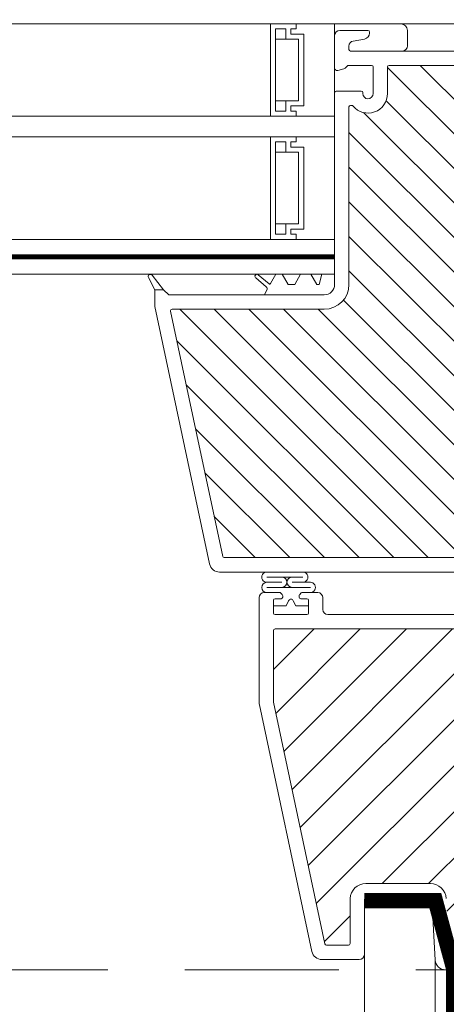
# Model space of a CAD drawing. Units: millimetres. Extents: x 446 to 2479, y 3132 to 6007.
# Drawn here: x 1986 to 2069, y 4408 to 4600 of the extents above; entities that cross this region are included whole.
import ezdxf

# ---------------------------------------------------------------- set-up
doc = ezdxf.new("R2010")
doc.units = ezdxf.units.MM
doc.header["$LTSCALE"] = 30
doc.linetypes.add('DASHED2', pattern=[0.375, 0.25, -0.125])
doc.linetypes.add('HIDDEN', pattern=[0.375, 0.25, -0.125])
doc.layers.get('Defpoints').update_dxf_attribs({"lineweight": 9})
for name, color, linetype, lineweight in [('CONSTRUCTION', 40, 'Continuous', 20), ('FAKRO TEXT', 80, 'Continuous', 9), ('FAKRO WINDOW', 7, 'Continuous', 20)]:
    doc.layers.add(name, color=color, linetype=linetype, lineweight=lineweight)
doc.styles.add('FAKRO', font='arial.ttf')
doc.styles.get("Standard").update_dxf_attribs({"font": 'arial.ttf'})
doc.dimstyles.new('FAKRO', dxfattribs={"dimscale": 5, "dimtxt": 2, "dimasz": 1.5, "dimexe": 2, "dimexo": 13, "dimgap": 0.5, "dimtad": 1, "dimdec": 0, "dimrnd": 0.1, "dimzin": 1, "dimdsep": 46, "dimtxsty": 'Standard', "dimblk": 'OBLIQUE', "dimcen": 2, "dimclrd": 3, "dimclre": 3, "dimclrt": 3, "dimadec": 0, "dimazin": 0, "dimtfac": 1, "dimtdec": 0, "dimtix": 1, "dimtmove": 2, "dimatfit": 3, "dimldrblk": 'OBLIQUE', "dimfxl": 1, "dimfxlon": 1, "dimtolj": 1, "dimarcsym": 0})

# ---------------------------------------------------------------- blocks, each defined once
blk = doc.blocks.new('_Oblique')
at = {"color": 0, "linetype": 'ByBlock', "lineweight": -2}
blk.add_line((-0.5, -0.5), (0.5, 0.5), dxfattribs=at)
blk = doc.blocks.new('*D13')
at = {"layer": 'Defpoints', "color": 0, "transparency": 16777216}
for p in [(2184.35, 4697.98), (1364.33, 4429.22), (2184.35, 4429.22)]:
    blk.add_point(p, dxfattribs=at)
at = {"layer": 'FAKRO TEXT', "color": 3, "lineweight": -2, "transparency": 16777216}
for p, q in [((1364.33, 4654.22), (1364.33, 4707.98)), ((2184.35, 4654.22), (2184.35, 4707.98)), ((1364.33, 4697.98), (2184.35, 4697.98))]:
    blk.add_line(p, q, dxfattribs=at)
at = {"layer": 'FAKRO TEXT', "color": 3, "lineweight": -2, "transparency": 16777216, "xscale": 7.5, "yscale": 7.5, "zscale": 7.5, "rotation": 180}
blk.add_blockref('_Oblique', (1364.33, 4697.98), dxfattribs=at)
at = {"layer": 'FAKRO TEXT', "color": 3, "lineweight": -2, "transparency": 16777216, "xscale": 7.5, "yscale": 7.5, "zscale": 7.5}
blk.add_blockref('_Oblique', (2184.35, 4697.98), dxfattribs=at)
at = {"layer": 'FAKRO TEXT', "color": 3, "transparency": 16777216, "insert": (1774.34, 4710.82), "char_height": 20, "attachment_point": 5}
blk.add_mtext('\\A1;S', dxfattribs=at)
blk = doc.blocks.new('konstr dół')
at = {"layer": 'CONSTRUCTION'}
for p, q in [((356.18, 297.5), (356.15, -153.06)), ((342.41, 286.74), (342.39, -153.06))]:
    blk.add_line(p, q, dxfattribs=at)
at = {"layer": 'CONSTRUCTION', "linetype": 'DASHED2', "ltscale": 2, "const_width": 3}
blk.add_lwpolyline([(338.79, 285.06), (342.37, 298.29), (356.18, 298.29)], dxfattribs=at)
blk.add_lwpolyline([(14.76, -137.7), (336.79, -137.7, 0.414214), (338.79, -135.7), (338.79, 285.06)], format="xyb", dxfattribs=at)
blk = doc.blocks.new('A$C618D56B3')
at = {"layer": 'FAKRO WINDOW'}
h = blk.add_hatch(dxfattribs=at)
h.set_pattern_fill('ANSI31', color=256, scale=1.5, angle=270)
h.set_pattern_definition([(315, (-847.99, -4283.7854), (3.367596, 3.367596), [])])
h.paths.add_polyline_path([(720.36, 239.28), (719.28, 239.28), (661.69, 239.28, -0.354119), (661.4, 239.52), (656.36, 263.22), (651.24, 287.32, -0.476976), (651.53, 287.68), (677.48, 287.68), (681.18, 287.68, 0.414214), (685.98, 292.48), (685.98, 295.58), (685.98, 327.08, -0.414214), (686.28, 327.38), (686.51, 327.38, -0.224641), (686.74, 327.27, 0.704399), (693.48, 329.68), (693.48, 334.88, -0.414214), (693.78, 335.18), (719.98, 335.18), (723.18, 335.18, 0.294747), (726.01, 337, -0.294747), (726.28, 337.18), (757.68, 337.18, -0.414214), (757.98, 336.88), (757.98, 328.38), (780.68, 328.38, -0.414214), (780.98, 328.08), (780.98, 327.41, -0.291473), (780.81, 327.14), (774.7, 324.29, -0.109518), (773.77, 324.08), (766.58, 324.08), (730.18, 324.08, 0.414214), (723.18, 317.08), (723.18, 298.18), (721.56, 240.45, -0.405982)])
h = blk.add_hatch(dxfattribs=at)
h.set_pattern_fill('ANSI31', color=256, scale=2)
h.set_pattern_definition([(45, (-847.99, -4283.7854), (-4.490128, 4.490128), [])])
h.paths.add_polyline_path([(769.18, 217.89), (769.18, 273.39), (769.09, 273.15), (768.96, 273.56), (768.89, 273.86), (768.87, 273.93), (768.34, 273.93), (768.26, 273.76), (768.15, 273.31), (768.11, 273.12), (768.02, 273.33), (767.93, 273.71), (767.88, 273.85), (767.88, 273.85), (767.86, 273.93), (767.9, 273.93), (767.91, 273.93), (767.93, 273.96), (767.96, 274.03), (767.99, 274.15), (768.02, 274.3), (768.06, 274.57), (768.1, 274.81), (768.21, 275.75), (768.29, 276.24), (768.32, 276.37), (768.41, 276.65), (768.46, 276.84), (768.54, 277.12), (768.58, 277.34), (768.72, 276.88), (768.79, 276.59), (768.82, 276.51), (769.18, 276.51), (769.18, 306.78), (769.18, 308.68, 0.414214), (768.88, 308.98), (736.83, 308.98, 0.405042), (736.53, 308.69), (733.92, 225.67, -0.405042), (733.62, 225.38), (671.59, 225.38, 0.414214), (671.29, 225.08), (671.29, 211.11), (681.3, 164.02, 0.354119), (681.59, 163.78), (685.88, 163.78, 0.414072), (686.18, 164.08), (686.19, 172.52, -0.429347), (689.28, 175.78), (701.82, 175.78, -0.39896), (704.92, 172.84), (705.48, 162.06, 0.39896), (705.78, 161.78), (724.55, 161.78, 0.363402), (724.84, 162.03), (725.06, 163.23, -0.363402), (729.29, 166.78), (731.27, 166.78, -0.363402), (735.51, 163.23), (735.72, 162.03, 0.363402), (736.02, 161.78), (771.48, 161.78), (794.81, 161.78), (794.9, 162.05), (794.14, 162.56), (793.75, 162.88), (794.18, 162.91), (795.09, 162.81), (795.17, 162.8), (795.58, 163.94), (795.41, 164.07), (794.79, 164.47), (794.44, 164.77), (794.9, 164.78), (795.72, 164.69), (795.85, 164.68), (796.26, 165.82), (796.2, 165.86), (795.43, 166.37), (795.22, 166.56), (795.29, 166.66), (795.61, 166.66), (796.41, 166.56), (796.52, 166.56), (796.94, 167.7), (795.85, 168.42), (795.98, 168.54), (796.34, 168.54), (797.08, 168.44), (797.2, 168.43), (797.62, 169.57), (797.13, 169.91), (796.51, 170.32), (796.69, 170.43), (797.06, 170.42), (797.89, 170.33), (798.3, 171.46), (797.18, 172.21), (797.38, 172.31), (797.78, 172.29), (798.57, 172.21), (798.97, 173.34), (797.84, 174.11), (798.09, 174.2), (798.51, 174.16), (799.24, 174.09), (799.54, 174.94), (792.08, 177.66, -0.315299), (791.88, 177.94), (791.88, 190.73, 0.176327), (791.81, 190.92)])
h.paths.add_polyline_path([(763.36, 276.51), (763.4, 276.62), (763.4, 276.63)], flags=0)
h.paths.add_polyline_path([(763.51, 276.99), (763.51, 276.99), (763.51, 276.97)], flags=16)
h.paths.add_polyline_path([(763.31, 273.93), (763.34, 274), (763.31, 273.93)], flags=16)
h.paths.add_polyline_path([(758.01, 273.43), (757.91, 273.78), (757.86, 273.93), (757.67, 273.93), (754.34, 275.22), (757.67, 276.51), (758.36, 276.51), (758.44, 276.72), (758.53, 277.11), (758.52, 277.07), (758.55, 277.17), (758.6, 277.3), (758.76, 276.68), (758.84, 276.51), (759.37, 276.51), (759.39, 276.57), (759.44, 276.77), (759.49, 276.91), (759.55, 277.17), (759.6, 277.3), (759.72, 276.85), (759.73, 276.82), (759.81, 276.51), (760.36, 276.51), (760.45, 276.77), (760.49, 276.94), (760.56, 277.2), (760.61, 277.28), (760.66, 277.04), (760.77, 276.67), (760.82, 276.51), (761.37, 276.5), (761.39, 276.56), (761.43, 276.75), (761.5, 276.95), (761.54, 277.13), (761.59, 277.31), (761.65, 277.13), (761.72, 276.85), (761.73, 276.83), (761.82, 276.51), (762.37, 276.51), (762.46, 276.81), (762.49, 276.94), (762.59, 277.32), (762.65, 277.13), (762.69, 276.94), (762.8, 276.59), (762.8, 276.59), (762.82, 276.51), (763.45, 276.51), (763.42, 276.23), (763.37, 275.6), (763.3, 274.7), (763.25, 274.09), (763.18, 273.49), (763.2, 273.53), (763.15, 273.31), (763.09, 273.13), (763.04, 273.31), (762.97, 273.57), (762.95, 273.63), (762.87, 273.93), (762.33, 273.93), (762.24, 273.69), (762.19, 273.47), (762.14, 273.27), (762.08, 273.14), (761.92, 273.77), (761.85, 273.93), (761.32, 273.93), (761.29, 273.87), (761.25, 273.68), (761.19, 273.52), (761.13, 273.25), (761.13, 273.26), (761.09, 273.13), (761.04, 273.31), (760.97, 273.59), (760.96, 273.61), (760.87, 273.93), (760.32, 273.93), (760.25, 273.71), (760.16, 273.33), (760.16, 273.37), (760.15, 273.33), (760.16, 273.36), (760.12, 273.24), (760.07, 273.15), (760.04, 273.31), (759.92, 273.77), (759.84, 273.93), (759.32, 273.93), (759.29, 273.85), (759.26, 273.7), (759.18, 273.46), (759.15, 273.31), (759.09, 273.11), (758.97, 273.57), (758.87, 273.93), (758.32, 273.93), (758.22, 273.62), (758.19, 273.47), (758.09, 273.12), (758.04, 273.31)], flags=16)
h.paths.add_polyline_path([(759.18, 273.47), (759.2, 273.69), (759.26, 274.21), (759.31, 274.83), (759.38, 275.73), (759.44, 276.34), (759.5, 276.95), (759.52, 277.03), (759.49, 276.83), (759.44, 276.34), (759.38, 275.73), (759.31, 274.83), (759.26, 274.21), (759.19, 273.54)], flags=0)
h.paths.add_polyline_path([(757.93, 273.89), (757.96, 274.03), (757.91, 273.91)], flags=0)
h.paths.add_polyline_path([(760.45, 276.45), (760.5, 276.9), (760.51, 276.97), (760.46, 276.61)], flags=0)
h.paths.add_polyline_path([(758.72, 276.41), (758.8, 276.59), (758.82, 276.51), (758.79, 276.51), (758.77, 276.5), (758.75, 276.48), (758.72, 276.41), (758.69, 276.29), (758.65, 276.06), (758.63, 275.94), (758.68, 276.23)], flags=0)
h.paths.add_polyline_path([(758.06, 274.57), (758.1, 274.81), (758.18, 275.46), (758.23, 275.86), (758.3, 276.3), (758.33, 276.41), (758.31, 276.33), (758.28, 276.19), (758.23, 275.86), (758.18, 275.46), (758.08, 274.68)], flags=0)
h.paths.add_polyline_path([(759.02, 274.3), (759.08, 274.68), (759.1, 274.81), (759.04, 274.42)], flags=0)
h.paths.add_polyline_path([(759.88, 273.86), (759.93, 273.96), (759.87, 273.9)], flags=0)
h.paths.add_polyline_path([(759.75, 276.48), (759.8, 276.53), (759.79, 276.57)], flags=0)
h.paths.add_polyline_path([(759.68, 276.23), (759.69, 276.29), (759.66, 276.13), (759.6, 275.75), (759.59, 275.63), (759.62, 275.86)], flags=0)
h.paths.add_polyline_path([(759.97, 274.02), (759.98, 274.1), (759.95, 274)], flags=0)
h.paths.add_polyline_path([(760.35, 274.03), (760.37, 274.1), (760.4, 274.25), (760.45, 274.57), (760.51, 274.97), (760.6, 275.74), (760.68, 276.25), (760.69, 276.29), (760.66, 276.13), (760.62, 275.86), (760.59, 275.63), (760.51, 274.97), (760.45, 274.57), (760.38, 274.12)], flags=0)
h.paths.add_polyline_path([(760.87, 273.93), (760.9, 273.93), (760.91, 273.94), (760.93, 273.96), (760.96, 274.03), (760.99, 274.15), (761.02, 274.3), (761.06, 274.57), (761.1, 274.81), (761.18, 275.46), (761.23, 275.86), (761.31, 276.35), (761.34, 276.44), (761.32, 276.37), (761.29, 276.24), (761.23, 275.86), (761.18, 275.46), (761.08, 274.68), (761, 274.2), (760.96, 274.03), (760.9, 273.88)], flags=0)
h.paths.add_polyline_path([(761.66, 276.13), (761.6, 275.75), (761.59, 275.63), (761.64, 276.01)], flags=0)
h.paths.add_polyline_path([(761.89, 273.85), (761.93, 273.96), (761.87, 273.9)], flags=0)
h.paths.add_polyline_path([(761.99, 274.15), (762.02, 274.3), (762.08, 274.68), (762.1, 274.81), (762.06, 274.57), (762, 274.2)], flags=0)
h.paths.add_polyline_path([(762.36, 274.05), (762.37, 274.1), (762.4, 274.25), (762.45, 274.57), (762.51, 274.97), (762.6, 275.75), (762.68, 276.23), (762.69, 276.29), (762.66, 276.13), (762.62, 275.86), (762.59, 275.63), (762.51, 274.97), (762.45, 274.57), (762.38, 274.15)], flags=0)
h.paths.add_polyline_path([(764.36, 276.51), (764.36, 276.51), (764.33, 276.41)], flags=16)
h.paths.add_polyline_path([(767.79, 276.58), (767.75, 276.48), (767.81, 276.54)], flags=16)
h.paths.add_polyline_path([(767.15, 273.32), (767.16, 273.36), (767.16, 273.41)], flags=16)
h.paths.add_polyline_path([(766.87, 273.93), (766.88, 273.9), (766.89, 273.87), (766.92, 273.93)], flags=16)
h.paths.add_polyline_path([(767.36, 276.51), (767.36, 276.51), (767.33, 276.41)], flags=16)
h.paths.add_polyline_path([(766.75, 276.48), (766.8, 276.53), (766.79, 276.57)], flags=16)
h.paths.add_polyline_path([(766.68, 276.97), (766.66, 277.07), (766.67, 277)], flags=16)
h.paths.add_polyline_path([(764.89, 273.87), (764.87, 273.93), (764.87, 273.93)], flags=16)
h.paths.add_polyline_path([(765.16, 273.36), (765.16, 273.41), (765.14, 273.31)], flags=16)
h.paths.add_polyline_path([(765.33, 276.41), (765.36, 276.51), (765.36, 276.51)], flags=16)
h.paths.add_polyline_path([(764.75, 276.48), (764.8, 276.53), (764.79, 276.57)], flags=16)
h.paths.add_polyline_path([(764.66, 277.05), (764.67, 277.03), (764.67, 277.02)], flags=16)
h.paths.add_polyline_path([(763.93, 273.74), (763.88, 273.85), (763.89, 273.85), (763.86, 273.93), (763.9, 273.93), (763.91, 273.94), (763.93, 273.96), (763.96, 274.03), (763.99, 274.15), (764.02, 274.3), (764.08, 274.68), (764.1, 274.81), (764.04, 274.42), (763.99, 274.15), (763.96, 274.03), (763.89, 273.87), (764.05, 273.27), (764.07, 273.22), (764.08, 273.2), (764.1, 273.2), (764.11, 273.22), (764.13, 273.27), (764.16, 273.36), (764.17, 273.47), (764.22, 273.88), (764.29, 274.58), (764.38, 275.73), (764.44, 276.34), (764.52, 277.05), (764.59, 277.32), (764.62, 277.2), (764.6, 277.23), (764.59, 277.24), (764.57, 277.22), (764.55, 277.17), (764.53, 277.08), (764.5, 276.9), (764.44, 276.34), (764.38, 275.73), (764.29, 274.58), (764.22, 273.88), (764.16, 273.33), (764.19, 273.47), (764.13, 273.27), (764.08, 273.14)], flags=16)
h.paths.add_polyline_path([(762.87, 273.93), (762.9, 273.93), (762.91, 273.93), (762.93, 273.96), (762.96, 274.03), (762.99, 274.15), (763.02, 274.3), (763.09, 274.71), (763.1, 274.81), (763.06, 274.57), (763, 274.21), (762.96, 274.03), (762.89, 273.87)], flags=0)
h.paths.add_polyline_path([(763.79, 276.58), (763.75, 276.48), (763.81, 276.54)], flags=16)
h.paths.add_polyline_path([(763.66, 276.13), (763.6, 275.79), (763.59, 275.63), (763.64, 276.04)], flags=16)
h.paths.add_polyline_path([(764.3, 273.85), (764.35, 274.05), (764.37, 274.1), (764.4, 274.25), (764.45, 274.57), (764.5, 274.92), (764.6, 275.72), (764.68, 276.23), (764.69, 276.29), (764.66, 276.13), (764.62, 275.86), (764.59, 275.63), (764.5, 274.92), (764.45, 274.57), (764.38, 274.13), (764.35, 274.05), (764.31, 273.9)], flags=16)
h.paths.add_polyline_path([(765.52, 277.03), (765.51, 277.02), (765.51, 276.97)], flags=16)
h.paths.add_polyline_path([(765.82, 276.51), (765.8, 276.58), (765.76, 276.51)], flags=16)
h.paths.add_polyline_path([(765.33, 273.93), (765.36, 274.07), (765.32, 273.93)], flags=16)
h.paths.add_polyline_path([(766, 273.45), (765.93, 273.74), (765.88, 273.85), (765.86, 273.93), (765.9, 273.93), (765.91, 273.93), (765.93, 273.96), (765.96, 274.03), (765.99, 274.15), (766.02, 274.3), (766.06, 274.57), (766.1, 274.81), (766.18, 275.46), (766.23, 275.86), (766.3, 276.31), (766.33, 276.4), (766.33, 276.41), (766.34, 276.43), (766.46, 276.83), (766.47, 276.9), (766.59, 277.32), (766.62, 277.2), (766.6, 277.23), (766.59, 277.24), (766.57, 277.22), (766.55, 277.17), (766.54, 277.13), (766.52, 277.03), (766.49, 276.83), (766.42, 276.23), (766.37, 275.6), (766.29, 274.58), (766.22, 273.84), (766.16, 273.37), (766.18, 273.44), (766.25, 273.73), (766.29, 273.83), (766.36, 274.08), (766.37, 274.1), (766.35, 274.03), (766.29, 273.83), (766.25, 273.73), (766.16, 273.35), (766.16, 273.37), (766.13, 273.27), (766.08, 273.14), (766.05, 273.27)], flags=16)
h.paths.add_polyline_path([(765.02, 274.3), (765.05, 274.5), (765.1, 274.81), (765.18, 275.46), (765.23, 275.86), (765.31, 276.32), (765.32, 276.37), (765.28, 276.19), (765.23, 275.86), (765.18, 275.46), (765.1, 274.81), (765.04, 274.39)], flags=16)
h.paths.add_polyline_path([(765.68, 276.23), (765.69, 276.29), (765.66, 276.13), (765.6, 275.75), (765.59, 275.63), (765.62, 275.86)], flags=16)
h.paths.add_polyline_path([(766.98, 273.54), (767, 273.5), (767.03, 273.34)], flags=16)
h.paths.add_polyline_path([(767.48, 276.79), (767.48, 276.79), (767.48, 276.74)], flags=16)
h.paths.add_polyline_path([(767.31, 273.94), (767.34, 274), (767.31, 273.94)], flags=16)
h.paths.add_polyline_path([(767.02, 274.3), (767.08, 274.68), (767.1, 274.81), (767.04, 274.44)], flags=16)
h.paths.add_polyline_path([(766.68, 276.24), (766.69, 276.29), (766.66, 276.13), (766.6, 275.74), (766.59, 275.63), (766.62, 275.86)], flags=16)
h.paths.add_polyline_path([(767.66, 276.13), (767.6, 275.75), (767.59, 275.63), (767.64, 276)], flags=16)
h.paths.add_polyline_path([(763.55, 277.17), (763.6, 277.3), (763.64, 277.17), (763.61, 277.22), (763.6, 277.23), (763.58, 277.23), (763.56, 277.21)], flags=16)
h.paths.add_polyline_path([(765.54, 277.13), (765.59, 277.32), (765.63, 277.17), (765.61, 277.22), (765.6, 277.23), (765.58, 277.23), (765.55, 277.18)], flags=16)
h.paths.add_polyline_path([(767.52, 277.03), (767.55, 277.17), (767.6, 277.3), (767.63, 277.17), (767.61, 277.22), (767.6, 277.23), (767.58, 277.23), (767.57, 277.22), (767.55, 277.17), (767.52, 277.07), (767.52, 277.05)], flags=16)
h.paths.add_polyline_path([(807.77, 171.9, 0.131652), (807.64, 171.99), (806.49, 172.41), (802.03, 174.04), (802.63, 173.63), (802.73, 173.48), (802.56, 173.42), (802.13, 173.45), (801.67, 173.51), (801.22, 172.25), (801.64, 171.97), (801.97, 171.73), (802.05, 171.58), (801.85, 171.54), (801, 171.62), (800.54, 170.35), (801, 170.06), (801.31, 169.83), (801.36, 169.7), (801.15, 169.65), (800.32, 169.74), (799.87, 168.47), (800.36, 168.16), (800.65, 167.93), (800.68, 167.81), (800.43, 167.78), (799.94, 167.83), (799.65, 167.86), (799.18, 166.6), (799.72, 166.25), (799.99, 166.04), (799.99, 165.92), (799.72, 165.9), (799.21, 165.96), (798.96, 165.98), (798.5, 164.72), (799.08, 164.35), (799.32, 164.14), (799.3, 164.03), (799, 164.02), (798.28, 164.1), (797.83, 162.83), (797.98, 162.72), (798.44, 162.44), (798.65, 162.24), (798.6, 162.14), (798.28, 162.14), (797.61, 162.22), (797.45, 161.78), (815.62, 161.78, 0.63707), (815.85, 162.27)])
at = {"layer": 'FAKRO WINDOW', "color": 7, "linetype": 'Continuous'}
for p, q in [((794.18, 343.28), (415.59, 343.28)), ((675.68, 343.28), (670.68, 343.28)), ((670.68, 343.28), (670.68, 325.28)), ((673.68, 342.28), (671.68, 342.28)), ((671.68, 342.28), (671.68, 326.28)), ((673.68, 340.28), (673.68, 342.28)), ((674.68, 342.28), (674.68, 341.28)), ((675.68, 342.28), (674.68, 342.28)), ((674.68, 342.28), (675.68, 342.28)), ((674.68, 341.28), (674.68, 342.28)), ((675.68, 343.28), (675.68, 342.28)), ((683.18, 343.28), (675.68, 343.28)), ((675.68, 342.28), (675.68, 343.28)), ((683.18, 301.28), (683.18, 343.28)), ((697.37, 338.98), (697.37, 341.98)), ((671.68, 340.28), (673.68, 340.28)), ((676.18, 340.28), (673.68, 340.28)), ((674.68, 341.28), (677.18, 341.28)), ((677.18, 341.28), (674.68, 341.28)), ((676.18, 328.28), (676.18, 340.28)), ((677.18, 341.28), (677.18, 327.28)), ((677.18, 327.28), (677.18, 341.28)), ((671.68, 328.28), (673.68, 328.28)), ((673.68, 326.28), (673.68, 328.28)), ((673.68, 328.28), (676.18, 328.28)), ((671.68, 326.28), (673.68, 326.28)), ((674.68, 327.28), (674.68, 326.28)), ((677.18, 327.28), (674.68, 327.28)), ((674.68, 327.28), (677.18, 327.28)), ((674.68, 326.28), (674.68, 327.28)), ((674.68, 326.28), (675.68, 326.28)), ((675.68, 326.28), (674.68, 326.28)), ((675.68, 326.28), (675.68, 325.28)), ((675.68, 325.28), (675.68, 326.28)), ((415.59, 325.28), (683.18, 325.28)), ((670.68, 325.28), (675.68, 325.28)), ((675.68, 325.28), (683.18, 325.28)), ((683.18, 321.28), (683.18, 325.28)), ((683.18, 321.28), (683.18, 325.28)), ((415.59, 321.28), (683.18, 321.28)), ((675.68, 321.28), (670.68, 321.28)), ((670.68, 321.28), (670.68, 301.28)), ((675.68, 321.28), (675.68, 320.28)), ((683.18, 321.28), (675.68, 321.28)), ((675.68, 320.28), (675.68, 321.28)), ((671.68, 320.28), (671.68, 302.28)), ((673.68, 320.28), (671.68, 320.28)), ((673.68, 318.28), (673.68, 320.28)), ((674.68, 320.28), (674.68, 319.28)), ((675.68, 320.28), (674.68, 320.28)), ((674.68, 320.28), (675.68, 320.28)), ((674.68, 319.28), (674.68, 320.28)), ((674.68, 319.28), (677.18, 319.28)), ((677.18, 319.28), (674.68, 319.28)), ((677.18, 319.28), (677.18, 303.28)), ((677.18, 303.28), (677.18, 319.28)), ((671.68, 318.28), (673.68, 318.28)), ((676.18, 318.28), (673.68, 318.28)), ((676.18, 304.28), (676.18, 318.28)), ((671.68, 304.28), (673.68, 304.28)), ((673.68, 302.28), (673.68, 304.28)), ((673.68, 304.28), (676.18, 304.28)), ((674.68, 303.28), (674.68, 302.28)), ((677.18, 303.28), (674.68, 303.28)), ((674.68, 303.28), (677.18, 303.28)), ((674.68, 302.28), (674.68, 303.28)), ((670.68, 301.28), (415.59, 301.28)), ((670.68, 301.28), (675.68, 301.28)), ((671.68, 302.28), (673.68, 302.28)), ((674.68, 302.28), (675.68, 302.28)), ((675.68, 302.28), (674.68, 302.28)), ((675.68, 302.28), (675.68, 301.28)), ((675.68, 301.28), (675.68, 302.28)), ((675.68, 301.28), (683.18, 301.28)), ((683.18, 298.28), (683.18, 301.28)), ((683.18, 298.28), (415.59, 298.28)), ((415.59, 297.48), (683.18, 297.48)), ((683.18, 298.08), (683.18, 298.28)), ((683.18, 294.48), (683.18, 298.08)), ((415.59, 294.48), (683.18, 294.48)), ((672.71, 294.48), (674.52, 294.48)), ((672.71, 294.48), (674.52, 294.48)), ((674.77, 294.48), (675.97, 294.48)), ((674.77, 294.48), (675.97, 294.48)), ((674.77, 294.48), (675.97, 294.48)), ((679.57, 294.48), (681.57, 294.48)), ((679.57, 294.48), (681.57, 294.48)), ((679.57, 294.48), (681.57, 294.48))]:
    blk.add_line(p, q, dxfattribs=at)
at = {"layer": 'FAKRO WINDOW', "linetype": 'Continuous'}
for p, q in [((689.68, 341.98), (684.18, 341.98)), ((689.98, 341.49), (689.98, 341.68)), ((683.16, 340.98), (683.18, 340.98)), ((683.18, 340.98), (683.18, 334.68)), ((686.81, 339.93), (688.99, 340.31)), ((685.98, 338.28), (685.98, 338.94)), ((723.18, 337.98), (686.28, 337.98)), ((683.8, 334.2), (685, 334.49)), ((685.24, 334.63), (685.62, 335.03)), ((685.98, 335.18), (690.38, 335.18)), ((690.68, 334.88), (690.68, 329.68)), ((693.48, 334.88), (693.48, 329.68)), ((719.98, 335.18), (693.78, 335.18)), ((688.38, 330.18), (683.48, 330.18)), ((683.18, 329.88), (683.18, 305.18)), ((688.68, 329.68), (688.68, 329.88)), ((685.98, 327.08), (685.98, 295.58)), ((686.51, 327.38), (686.28, 327.38)), ((683.18, 305.18), (683.18, 294.48)), ((685.98, 295.58), (685.98, 292.48)), ((646.95, 293.84), (648.18, 291.48)), ((649.88, 291.48), (647.64, 294.31)), ((669.88, 292.02), (667.82, 293.78)), ((668.33, 294.39), (670.42, 292.61)), ((670.73, 292.66), (671.77, 294.48)), ((671.77, 294.48), (672.97, 294.48)), ((672.97, 294.48), (674.13, 292.48)), ((675.42, 292.48), (676.57, 294.48)), ((676.57, 294.48), (678.57, 294.48)), ((678.57, 294.48), (679.73, 292.48)), ((680.15, 292.48), (680.68, 294.48)), ((680.68, 294.48), (683.18, 294.48)), ((683.18, 294.48), (683.18, 292.48)), ((674.13, 292.48), (675.42, 292.48)), ((679.73, 292.48), (680.15, 292.48)), ((648.18, 291.48), (648.18, 288.23)), ((648.18, 291.48), (649.88, 291.48)), ((650.88, 290.48), (649.88, 291.48)), ((669.58, 290.48), (650.88, 290.48)), ((669.58, 290.68), (669.99, 291.39)), ((669.58, 290.48), (669.58, 290.68)), ((669.58, 290.48), (681.18, 290.48)), ((648.18, 288.23), (658.84, 238.07)), ((651.24, 287.32), (656.36, 263.22)), ((677.48, 287.68), (651.53, 287.68)), ((681.18, 287.68), (677.48, 287.68)), ((656.36, 263.22), (661.4, 239.52)), ((661.69, 239.28), (719.28, 239.28)), ((660.8, 236.48), (720.36, 236.48)), ((676.99, 235.48), (670, 235.48)), ((670, 234.48), (672.91, 234.48)), ((678.46, 234.48), (674.91, 234.48)), ((669.49, 232.48), (670.24, 232.48)), ((669.49, 232.48), (670.24, 232.48)), ((669.49, 232.48), (672.46, 232.48)), ((669.49, 232.48), (672.46, 232.48)), ((678.46, 233.48), (670, 233.48)), ((678.14, 233.48), (670.24, 233.48)), ((672.68, 232.39), (673, 232.07)), ((672.68, 232.39), (673, 232.07)), ((676.38, 232.07), (676.7, 232.39)), ((676.38, 232.07), (676.7, 232.39)), ((676.91, 232.48), (679.89, 232.48)), ((676.91, 232.48), (679.89, 232.48)), ((678.14, 232.48), (679.89, 232.48)), ((678.14, 232.48), (679.89, 232.48)), ((668.49, 211.02), (668.49, 231.48)), ((671.29, 230.98), (671.29, 228.48)), ((671.29, 230.98), (671.29, 228.48)), ((672.79, 231.28), (671.59, 231.28)), ((672.79, 231.28), (671.59, 231.28)), ((673.09, 231.86), (673.09, 231.58)), ((673.09, 231.86), (673.09, 231.58)), ((673.76, 229.88), (674.23, 230.89)), ((673.76, 229.88), (674.23, 230.89)), ((674.23, 230.89), (673.76, 229.88)), ((674.23, 230.89), (673.76, 229.88)), ((675.14, 230.89), (675.61, 229.88)), ((675.14, 230.89), (675.61, 229.88)), ((675.61, 229.88), (675.14, 230.89)), ((675.61, 229.88), (675.14, 230.89)), ((676.29, 231.58), (676.29, 231.86)), ((676.29, 231.58), (676.29, 231.86)), ((677.79, 231.28), (676.59, 231.28)), ((677.79, 231.28), (676.59, 231.28)), ((678.09, 228.48), (678.09, 230.98)), ((678.09, 228.48), (678.09, 230.98)), ((680.89, 231.48), (680.89, 229.18)), ((680.89, 231.48), (680.89, 229.18)), ((680.89, 231.48), (680.89, 229.18)), ((680.89, 231.48), (680.89, 229.18)), ((671.29, 229.88), (673.76, 229.88)), ((671.29, 229.88), (671.29, 228.48)), ((671.29, 229.88), (673.76, 229.88)), ((671.29, 229.88), (671.29, 228.48)), ((673.76, 229.88), (671.29, 229.88)), ((673.76, 229.88), (671.29, 229.88)), ((675.61, 229.88), (678.09, 229.88)), ((675.61, 229.88), (678.09, 229.88)), ((678.09, 229.88), (675.61, 229.88)), ((678.09, 229.88), (675.61, 229.88)), ((678.09, 228.48), (678.09, 229.88)), ((678.09, 228.48), (678.09, 229.88)), ((671.59, 228.18), (677.79, 228.18)), ((681.89, 228.18), (730.91, 228.18)), ((671.29, 211.11), (671.29, 225.08)), ((671.59, 225.38), (733.62, 225.38)), ((681.3, 164.02), (671.29, 211.11)), ((678.74, 162.56), (668.53, 210.61)), ((689.28, 175.78), (701.82, 175.78)), ((686.19, 172.84), (686.18, 164.08)), ((688.98, 172.68), (688.98, 161.98)), ((701.82, 172.98), (689.28, 172.98)), ((702.74, 160.88), (702.12, 172.7)), ((685.88, 163.78), (681.59, 163.78)), ((687.98, 160.98), (680.7, 160.98)), ((726.3, 158.98), (704.74, 158.98))]:
    blk.add_line(p, q, dxfattribs=at)
at = {"layer": 'FAKRO WINDOW', "const_width": 0.8}
blk.add_lwpolyline([(415.59, 297.88), (683.18, 297.88)], dxfattribs=at)
at = {"layer": 'FAKRO WINDOW', "linetype": 'Continuous'}
for centre, radius, start, end in [((684.18, 340.98), 1, 90, 180), ((688.78, 341.49), 1.2, 280, 360), ((689.68, 341.68), 0.3, 0, 90), ((686.98, 338.94), 1, 100, 180), ((686.28, 338.28), 0.3, 180, 270), ((683.68, 334.68), 0.5, 180, 284), ((684.88, 334.98), 0.5, 284, 316.1), ((685.98, 334.68), 0.5, 90, 136.1), ((690.38, 334.88), 0.3, 0, 90), ((693.78, 334.88), 0.3, 90, 180), ((683.48, 329.88), 0.3, 90, 180), ((688.38, 329.88), 0.3, 0, 90), ((689.68, 329.68), 3.8, 219.3567, 0), ((689.68, 329.68), 1, 180, 0), ((686.28, 327.08), 0.3, 90, 180), ((686.51, 327.08), 0.3, 39.3567, 90), ((647.31, 294.05), 0.42, 37.5541, 210), ((668.07, 294.08), 0.4, 49.7932, 229.7932), ((669.56, 291.64), 0.5, 330, 49.7932), ((670.55, 292.76), 0.2, 229.7932, 330), ((681.18, 292.48), 2, 270, 0), ((681.18, 292.48), 4.8, 270, 0), ((651.53, 287.38), 0.3, 90, 192), ((660.8, 238.48), 2, 192, 270), ((661.69, 239.58), 0.3, 192, 270), ((670, 235.48), 1, 89.956, 270), ((676.99, 235.48), 1, 267.5999, 90), ((670, 233.48), 1, 90, 270), ((672.91, 234.48), 1, 270, 90), ((674.91, 234.48), 1, 90, 270), ((678.46, 233.48), 1, 269.9665, 90), ((669.49, 231.48), 1, 90, 180), ((669.49, 231.48), 1, 90, 180), ((669.49, 231.48), 1, 90, 180), ((669.49, 231.48), 1, 90, 180), ((672.46, 232.18), 0.3, 45, 90), ((672.46, 232.18), 0.3, 45, 90), ((676.91, 232.18), 0.3, 90, 134.8866), ((676.91, 232.18), 0.3, 90, 134.8866), ((679.89, 231.48), 1, 0, 90), ((679.89, 231.48), 1, 0, 90), ((679.89, 231.48), 1, 0, 90), ((679.89, 231.48), 1, 0, 90), ((671.59, 230.98), 0.3, 90, 180), ((671.59, 230.98), 0.3, 90, 180), ((672.79, 231.58), 0.3, 270, 0), ((672.79, 231.58), 0.3, 270, 0), ((672.79, 231.86), 0.3, 0, 45), ((672.79, 231.86), 0.3, 0, 45), ((674.69, 230.68), 0.5, 25, 155), ((674.69, 230.68), 0.5, 25, 155), ((674.69, 230.68), 0.5, 25, 155), ((674.69, 230.68), 0.5, 25, 155), ((676.59, 231.86), 0.3, 134.8866, 180), ((676.59, 231.86), 0.3, 134.8866, 180), ((676.59, 231.58), 0.3, 180, 270), ((676.59, 231.58), 0.3, 180, 270), ((677.79, 230.98), 0.3, 0, 90), ((677.79, 230.98), 0.3, 0, 90), ((671.59, 228.48), 0.3, 180, 270), ((677.79, 228.48), 0.3, 270, 0), ((681.89, 229.18), 1, 180, 270), ((671.59, 225.08), 0.3, 90, 180), ((670.49, 211.02), 2, 180, 192), ((689.28, 172.68), 3.1, 90, 177), ((701.82, 172.68), 3.1, 3, 90), ((689.28, 172.68), 0.3, 90, 180), ((701.82, 172.68), 0.3, 3, 90), ((681.59, 164.08), 0.3, 192, 270), ((685.88, 164.08), 0.3, 270, 0), ((680.7, 162.98), 2, 192, 270), ((687.98, 161.98), 1, 270, 0), ((704.74, 160.98), 2, 183, 270)]:
    blk.add_arc(centre, radius, start, end, dxfattribs=at)
at = {"layer": 'FAKRO WINDOW', "color": 7, "linetype": 'Continuous'}
for centre, radius, start, end in [((696.07, 341.98), 1.3, 0, 90), ((696.37, 338.98), 1, 270, 0)]:
    blk.add_arc(centre, radius, start, end, dxfattribs=at)
blk = doc.blocks.new('*D22')
at = {"layer": 'Defpoints', "color": 0, "transparency": 16777216}
for p in [(2166.84, 4664.78), (1381.83, 4585.97), (2166.84, 4585.97)]:
    blk.add_point(p, dxfattribs=at)
at = {"layer": 'FAKRO TEXT', "color": 3, "lineweight": -2, "transparency": 16777216}
for p, q in [((1381.83, 4645.97), (1381.83, 4674.78)), ((2166.84, 4645.97), (2166.84, 4674.78)), ((1381.83, 4664.78), (2166.84, 4664.78))]:
    blk.add_line(p, q, dxfattribs=at)
at = {"layer": 'FAKRO TEXT', "color": 3, "lineweight": -2, "transparency": 16777216, "xscale": 7.5, "yscale": 7.5, "zscale": 7.5, "rotation": 180}
blk.add_blockref('_Oblique', (1381.83, 4664.78), dxfattribs=at)
at = {"layer": 'FAKRO TEXT', "color": 3, "lineweight": -2, "transparency": 16777216, "xscale": 7.5, "yscale": 7.5, "zscale": 7.5}
blk.add_blockref('_Oblique', (2166.84, 4664.78), dxfattribs=at)
at = {"layer": 'FAKRO TEXT', "color": 3, "transparency": 16777216, "insert": (1774.34, 4677.62), "char_height": 10, "attachment_point": 5, "style": 'FAKRO'}
blk.add_mtext('\\A1;{\\H2x;C}', dxfattribs=at)

msp = doc.modelspace()

# ---------------------------------------------------------------- linework, layer by layer
at = {"layer": 'CONSTRUCTION', "linetype": 'HIDDEN', "ltscale": 4}
msp.add_line((1478.37, 4414.45), (2078.22, 4414.45), dxfattribs=at)

# ---------------------------------------------------------------- block references
at = {"color": 3}
msp.add_blockref('A$C618D56B3', (1364.35, 4255.47), dxfattribs=at)
at = {"layer": 'CONSTRUCTION', "xscale": -1}
msp.add_blockref('konstr dół', (2409.51, 4129.61), dxfattribs=at)

# ---------------------------------------------------------------- dimensions: what is measured, and where the dimension line sits
at = {"layer": 'FAKRO TEXT'}
for base, p1, p2, text, override, picture, middle in [((2184.35, 4697.98), (1364.33, 4429.22), (2184.35, 4429.22), 'S', {"dimtxt": 4, "dimexo": 45, "dimfxlon": 0}, '*D13', (1774.34, 4710.82)), ((2166.84, 4664.78), (1381.83, 4585.97), (2166.84, 4585.97), '{\\H2x;C}', {"dimexo": 12, "dimtxsty": 'FAKRO', "dimfxlon": 0}, '*D22', (1774.34, 4677.62))]:
    dim = msp.add_linear_dim(base=base, p1=p1, p2=p2, text=text, dimstyle='FAKRO', override=override, dxfattribs=at)
    dim.commit()
    dim.dimension.update_dxf_attribs({"geometry": picture, "text_midpoint": middle})

doc.saveas('drawing.dxf')
